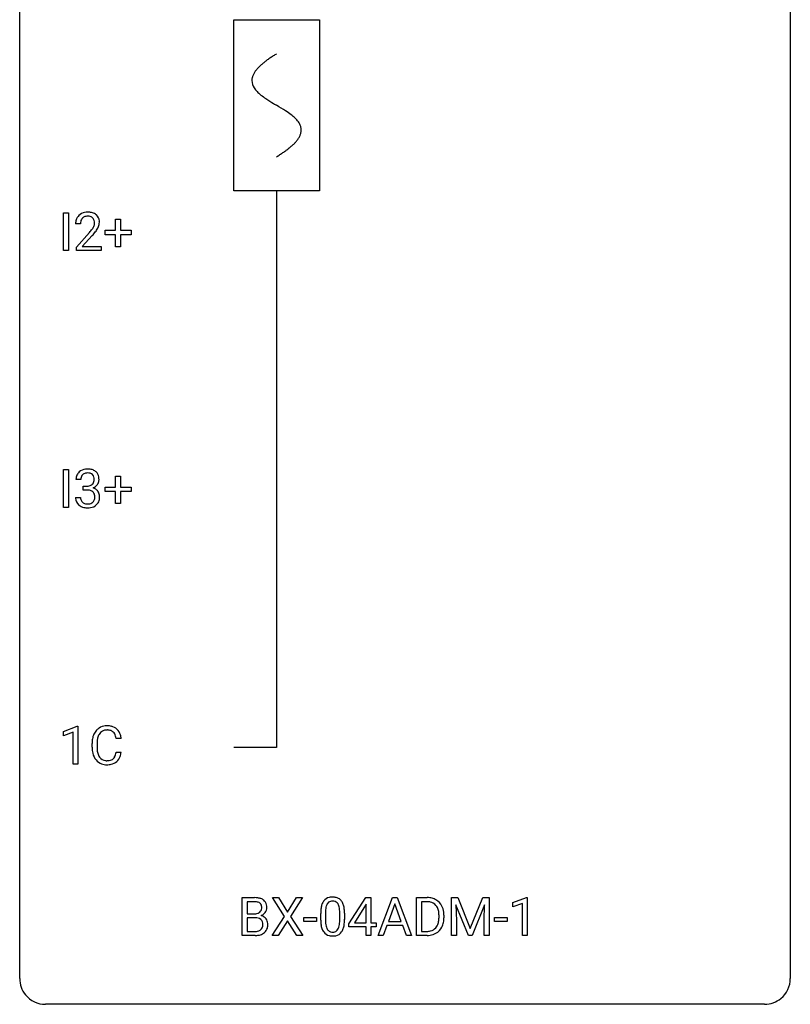
# Model space of a CAD drawing. Extents: x 2.8 to 26.6, y -2.8 to 60.7.
# Drawn here: x 2.8 to 26.6, y -2.8 to 27.6 of the extents above; entities that cross this region are included whole.
import ezdxf

# ---------------------------------------------------------------- set-up
doc = ezdxf.new("R2010")
doc.units = 0
for name, color, linetype in [('DEFAULT_255_1_234', 255, 'CONTINUOUS'), ('DEFAULT_255_2_778', 255, 'CONTINUOUS'), ('DEFAULT_255_2_778_1', 255, 'CONTINUOUS')]:
    doc.layers.add(name, color=color, linetype=linetype)

msp = doc.modelspace()

# ---------------------------------------------------------------- linework, layer by layer
at = {"layer": 'DEFAULT_255_1_234'}
for p, q in [((4.132, 20.515), (4.132, 21.685)), ((4.132, 21.685), (4.286, 21.685)), ((4.286, 21.685), (4.286, 20.515)), ((4.655, 21.34), (4.507, 21.34)), ((5.744, 21.143), (5.744, 21.484)), ((5.744, 21.484), (5.894, 21.484)), ((5.894, 21.484), (5.894, 21.143)), ((4.529, 20.622), (4.934, 21.072)), ((5.418, 21.002), (5.418, 21.143)), ((5.418, 21.143), (5.744, 21.143)), ((5.744, 21.002), (5.418, 21.002)), ((5.744, 20.633), (5.744, 21.002)), ((5.894, 21.143), (6.22, 21.143)), ((6.22, 21.002), (5.894, 21.002)), ((5.894, 21.002), (5.894, 20.633)), ((6.22, 21.143), (6.22, 21.002)), ((5.021, 20.976), (4.708, 20.637)), ((4.286, 20.515), (4.132, 20.515)), ((4.529, 20.515), (4.529, 20.622)), ((5.295, 20.515), (4.529, 20.515)), ((4.708, 20.637), (5.295, 20.637)), ((5.295, 20.637), (5.295, 20.515)), ((5.894, 20.633), (5.744, 20.633)), ((4.132, 12.578), (4.132, 13.747)), ((4.132, 13.747), (4.286, 13.747)), ((4.286, 13.747), (4.286, 12.578)), ((4.666, 13.441), (4.518, 13.441)), ((5.744, 13.205), (5.744, 13.547)), ((5.744, 13.547), (5.894, 13.547)), ((5.894, 13.547), (5.894, 13.205)), ((4.745, 13.114), (4.745, 13.235)), ((4.745, 13.235), (4.857, 13.235)), ((4.857, 13.114), (4.745, 13.114)), ((5.418, 13.065), (5.418, 13.205)), ((5.418, 13.205), (5.744, 13.205)), ((5.894, 13.205), (6.22, 13.205)), ((6.22, 13.205), (6.22, 13.065)), ((4.507, 12.886), (4.657, 12.886)), ((5.744, 13.065), (5.418, 13.065)), ((5.744, 12.695), (5.744, 13.065)), ((6.22, 13.065), (5.894, 13.065)), ((5.894, 13.065), (5.894, 12.695)), ((4.286, 12.578), (4.132, 12.578)), ((5.894, 12.695), (5.744, 12.695)), ((4.13, 5.656), (4.556, 5.815)), ((4.556, 5.815), (4.579, 5.815)), ((4.579, 5.815), (4.579, 4.64)), ((4.13, 5.521), (4.13, 5.656)), ((4.43, 5.631), (4.13, 5.521)), ((4.43, 4.64), (4.43, 5.631)), ((5.013, 5.17), (5.013, 5.283)), ((5.168, 5.279), (5.168, 5.166)), ((5.913, 5.434), (5.758, 5.434)), ((5.758, 5.011), (5.913, 5.011)), ((4.579, 4.64), (4.43, 4.64)), ((9.65, -0.651), (9.65, 0.518)), ((9.65, 0.518), (10.032, 0.518)), ((9.804, 0.391), (9.804, 0.019)), ((10.032, 0.391), (9.804, 0.391)), ((10.963, -0.062), (10.593, 0.518)), ((10.593, 0.518), (10.774, 0.518)), ((10.774, 0.518), (11.055, 0.07)), ((11.055, 0.07), (11.336, 0.518)), ((11.517, 0.518), (11.148, -0.062)), ((11.336, 0.518), (11.517, 0.518)), ((12.953, -0.292), (13.476, 0.518)), ((13.485, 0.315), (13.467, 0.283)), ((13.476, 0.518), (13.634, 0.518)), ((13.485, -0.259), (13.485, 0.315)), ((13.634, 0.518), (13.634, -0.259)), ((13.856, -0.651), (14.303, 0.518)), ((14.37, 0.328), (14.172, -0.219)), ((14.303, 0.518), (14.438, 0.518)), ((14.569, -0.219), (14.37, 0.328)), ((14.438, 0.518), (14.885, -0.651)), ((15.042, -0.651), (15.042, 0.518)), ((15.042, 0.518), (15.373, 0.518)), ((15.377, 0.391), (15.197, 0.391)), ((15.197, 0.391), (15.197, -0.525)), ((16.121, 0.518), (16.32, 0.518)), ((16.121, -0.651), (16.121, 0.518)), ((16.32, 0.518), (16.703, -0.436)), ((16.703, -0.436), (17.085, 0.518)), ((17.085, 0.518), (17.285, 0.518)), ((17.285, 0.518), (17.285, -0.651)), ((18.012, 0.364), (18.437, 0.524)), ((18.012, 0.229), (18.012, 0.364)), ((18.311, 0.339), (18.012, 0.229)), ((18.311, -0.651), (18.311, 0.339)), ((18.437, 0.524), (18.461, 0.524)), ((18.461, 0.524), (18.461, -0.651)), ((9.804, 0.019), (10.037, 0.019)), ((12.079, -0.173), (12.079, 0.026)), ((12.227, 0.062), (12.227, -0.176)), ((12.668, -0.193), (12.668, 0.051)), ((12.817, 0.04), (12.817, -0.153)), ((13.467, 0.283), (13.121, -0.259)), ((16.643, -0.651), (16.26, 0.293)), ((16.26, 0.293), (16.275, -0.196)), ((17.145, 0.296), (16.761, -0.651)), ((17.131, -0.196), (17.145, 0.296)), ((10.061, -0.104), (9.804, -0.104)), ((9.804, -0.104), (9.804, -0.525)), ((10.061, -0.104), (10.061, -0.104)), ((10.584, -0.651), (10.963, -0.062)), ((11.055, -0.195), (10.766, -0.651)), ((11.343, -0.651), (11.055, -0.195)), ((11.148, -0.062), (11.526, -0.651)), ((11.562, -0.215), (11.562, -0.094)), ((11.562, -0.094), (11.954, -0.094)), ((11.954, -0.215), (11.562, -0.215)), ((11.954, -0.094), (11.954, -0.215)), ((12.953, -0.38), (12.953, -0.292)), ((13.121, -0.259), (13.485, -0.259)), ((13.634, -0.259), (13.797, -0.259)), ((13.797, -0.259), (13.797, -0.38)), ((14.172, -0.219), (14.569, -0.219)), ((15.736, -0.099), (15.736, -0.03)), ((15.888, -0.027), (15.888, -0.102)), ((16.275, -0.196), (16.275, -0.651)), ((17.131, -0.651), (17.131, -0.196)), ((17.451, -0.215), (17.451, -0.094)), ((17.451, -0.094), (17.843, -0.094)), ((17.843, -0.215), (17.451, -0.215)), ((17.843, -0.094), (17.843, -0.215)), ((9.804, -0.525), (10.059, -0.525)), ((13.485, -0.38), (12.953, -0.38)), ((13.485, -0.651), (13.485, -0.38)), ((13.797, -0.38), (13.634, -0.38)), ((13.634, -0.38), (13.634, -0.651)), ((14.125, -0.346), (14.015, -0.651)), ((14.615, -0.346), (14.125, -0.346)), ((14.727, -0.651), (14.615, -0.346)), ((15.197, -0.525), (15.359, -0.525)), ((10.056, -0.651), (9.65, -0.651)), ((10.766, -0.651), (10.584, -0.651)), ((11.526, -0.651), (11.343, -0.651)), ((13.634, -0.651), (13.485, -0.651)), ((14.015, -0.651), (13.856, -0.651)), ((14.885, -0.651), (14.727, -0.651)), ((15.366, -0.651), (15.042, -0.651)), ((16.275, -0.651), (16.121, -0.651)), ((16.761, -0.651), (16.643, -0.651)), ((17.285, -0.651), (17.131, -0.651)), ((18.461, -0.651), (18.311, -0.651))]:
    msp.add_line(p, q, dxfattribs=at)
for centre, radius, start, end in [((4.851, 21.347), 0.35, 100.7869, 133.4384), ((4.886, 21.192), 0.508, 89.6605, 101.3704), ((4.893, 21.199), 0.502, 78.2171, 90.413), ((4.928, 21.361), 0.336, 55.9268, 78.4889), ((4.948, 21.395), 0.297, 47.9292, 55.4054), ((4.958, 21.405), 0.283, 4.3348, 48.0561), ((4.914, 21.344), 0.407, 163.2879, 180.5582), ((4.833, 21.366), 0.324, 133.4541, 162.947), ((4.967, 21.345), 0.312, 165.9093, 178.8684), ((5.054, 21.34), 0.398, 178.4382, 180.0084), ((4.866, 21.372), 0.208, 136.1757, 166.3675), ((4.854, 21.382), 0.192, 129.7279, 135.7542), ((4.862, 21.369), 0.207, 102.1739, 129.2062), ((4.886, 21.266), 0.313, 89.5461, 102.5419), ((4.89, 21.32), 0.259, 82.1602, 90.1506), ((4.903, 21.394), 0.184, 43.4415, 83.1661), ((4.895, 21.386), 0.195, 16.1715, 43.5284), ((4.81, 21.373), 0.282, 331.4255, 352.9365), ((4.845, 21.372), 0.248, 359.4866, 15.934), ((4.824, 21.37), 0.269, 353.2249, 0.0169), ((4.891, 21.394), 0.35, 337.8914, 358.9968), ((4.848, 21.388), 0.393, 359.9252, 5.5968), ((3.585, 22.265), 1.801, 318.5132, 320.7828), ((4.114, 21.835), 1.119, 320.7373, 323.9737), ((4.506, 21.551), 0.635, 323.8962, 328.6421), ((3.838, 22.07), 1.611, 317.2587, 319.9046), ((4.71, 21.424), 0.395, 328.8299, 331.7899), ((4.221, 21.754), 1.115, 319.6473, 327.0958), ((4.62, 21.498), 0.641, 326.9135, 338.3505), ((4.855, 13.41), 0.352, 96.9875, 131.9691), ((4.877, 13.285), 0.478, 89.8596, 97.7825), ((4.881, 13.259), 0.504, 78.3655, 90.4132), ((4.917, 13.425), 0.334, 56.6229, 78.6387), ((4.939, 13.463), 0.291, 47.0254, 56.0854), ((4.828, 13.445), 0.31, 155.3484, 180.7485), ((4.823, 13.442), 0.307, 131.5745, 154.4798), ((4.923, 13.441), 0.257, 172.5097, 180.1367), ((4.851, 13.454), 0.183, 133.8349, 173.5344), ((4.855, 13.448), 0.191, 103.2932, 133.5619), ((4.875, 13.368), 0.273, 89.5325, 103.5319), ((4.881, 13.341), 0.301, 76.1117, 90.7026), ((4.92, 13.479), 0.157, 13.9577, 77.6713), ((4.904, 13.423), 0.177, 311.7324, 354.2802), ((4.785, 13.44), 0.297, 359.1805, 15.0453), ((4.832, 13.435), 0.251, 353.0938, 0.1181), ((4.941, 13.467), 0.287, 10.9208, 46.7778), ((4.988, 13.434), 0.243, 332.355, 359.7179), ((4.804, 13.435), 0.427, 359.6364, 11.6087), ((4.854, 13.574), 0.339, 270.492, 281.8952), ((4.852, 12.658), 0.456, 84.0193, 89.3331), ((4.868, 12.794), 0.319, 71.901, 84.3554), ((4.878, 13.464), 0.226, 281.6692, 301.2943), ((4.903, 12.9), 0.207, 49.5089, 72.1836), ((4.895, 13.433), 0.191, 301.7833, 311.7545), ((4.91, 13.507), 0.357, 292.5402, 293.6925), ((4.95, 12.862), 0.331, 57.6435, 72.8625), ((4.938, 13.454), 0.297, 292.9802, 325.2392), ((4.985, 12.919), 0.263, 36.7249, 57.4698), ((4.923, 13.465), 0.315, 325.2334, 332.8746), ((4.903, 12.886), 0.396, 179.9755, 183.2323), ((4.799, 12.873), 0.291, 181.8183, 229.6455), ((4.886, 12.884), 0.229, 179.4465, 196.2869), ((4.837, 12.871), 0.179, 196.5661, 227.7059), ((4.922, 12.925), 0.176, 12.9498, 48.7551), ((4.915, 12.868), 0.182, 315.0728, 345.0431), ((4.822, 12.894), 0.278, 344.5987, 357.927), ((4.835, 12.903), 0.265, 359.5048, 13.424), ((4.733, 12.901), 0.367, 357.4749, 0.0231), ((4.949, 12.876), 0.297, 311.636, 343.7652), ((4.984, 12.921), 0.263, 8.0545, 36.3561), ((4.86, 12.9), 0.389, 343.983, 0.5572), ((4.898, 12.905), 0.351, 359.8321, 8.587), ((4.841, 12.92), 0.354, 229.4223, 256.8556), ((4.854, 12.889), 0.203, 227.7652, 257.8763), ((4.875, 13.058), 0.496, 256.6829, 270.4412), ((4.876, 12.983), 0.3, 257.4584, 270.4266), ((4.881, 13.012), 0.329, 269.5962, 280.8789), ((4.881, 13.062), 0.5, 269.7286, 280.3856), ((4.904, 12.898), 0.212, 280.6346, 299.8596), ((4.911, 12.919), 0.354, 279.783, 311.6256), ((4.923, 12.862), 0.171, 300.3576, 314.5518), ((5.467, 5.384), 0.441, 95.646, 121.5491), ((5.483, 5.273), 0.553, 89.9242, 96.1378), ((5.488, 5.285), 0.541, 76.6779, 90.4563), ((5.527, 5.444), 0.378, 47.4858, 76.9287), ((5.606, 5.321), 0.59, 155.0366, 169.6003), ((5.492, 5.375), 0.464, 136.7831, 155.2473), ((5.454, 5.408), 0.413, 121.7633, 136.4281), ((5.542, 5.371), 0.363, 143.0753, 163.1917), ((5.466, 5.43), 0.267, 109.2998, 143.3038), ((5.48, 5.379), 0.32, 89.3452, 108.5745), ((5.484, 5.261), 0.438, 87.3815, 90.0241), ((5.491, 5.366), 0.332, 74.7009, 87.8124), ((5.522, 5.474), 0.221, 47.4372, 75.0698), ((5.517, 5.474), 0.224, 27.8167, 46.4008), ((5.406, 5.415), 0.349, 15.7653, 27.9411), ((5.208, 5.358), 0.556, 7.8892, 15.9239), ((5.512, 5.434), 0.395, 16.5424, 46.8933), ((5.352, 5.381), 0.564, 5.4072, 17.0365), ((5.79, 5.287), 0.777, 169.5837, 180.2758), ((6, 5.281), 0.832, 174.342, 180.143), ((5.738, 5.31), 0.568, 162.9374, 174.6209), ((5.975, 5.17), 0.962, 179.9919, 181.5394), ((5.768, 5.159), 0.755, 181.1219, 193.8756), ((5.531, 5.098), 0.51, 193.548, 219.5757), ((5.907, 5.162), 0.739, 179.6818, 189.1505), ((5.657, 5.12), 0.486, 188.9911, 203.5773), ((5.549, 5.075), 0.369, 203.9077, 215.1312), ((5.412, 5.03), 0.342, 331.6589, 343.2879), ((5.206, 5.093), 0.558, 343.1446, 351.0106), ((5.052, 5.121), 0.715, 350.7157, 351.1602), ((5.522, 5.013), 0.384, 311.4559, 340.4422), ((5.365, 5.071), 0.551, 340.1774, 353.7814), ((5.448, 5.027), 0.401, 219.3627, 250.0612), ((5.457, 5.004), 0.252, 213.9072, 263.8849), ((5.465, 5.091), 0.467, 250.7885, 270.6489), ((5.469, 5.082), 0.332, 263.1759, 270.1031), ((5.472, 5.207), 0.456, 269.672, 279.0609), ((5.47, 5.351), 0.727, 270.0021, 270.3582), ((5.475, 5.205), 0.581, 269.9359, 282.8096), ((5.499, 5.045), 0.293, 278.875, 293.6347), ((5.519, 5.024), 0.394, 282.4333, 310.7514), ((5.531, 4.97), 0.211, 293.8553, 310.0519), ((5.532, 4.964), 0.206, 311.0647, 332.0108), ((10.036, -0.219), 0.737, 82.1257, 90.2933), ((10.033, 0.037), 0.354, 89.8708, 90.0431), ((10.035, -0.085), 0.477, 82.6985, 90.1729), ((10.059, 0.096), 0.294, 71.6863, 82.8456), ((10.075, 0.053), 0.462, 69.9044, 82.2857), ((10.096, 0.206), 0.177, 52.8286, 71.985), ((10.124, 0.245), 0.13, 31.8853, 52.1413), ((10.132, 0.207), 0.298, 51.1839, 70.0182), ((10.095, 0.229), 0.162, 10.9182, 31.323), ((10.157, 0.245), 0.253, 12.1017, 50.4215), ((12.531, 0.166), 0.437, 148.7922, 164.5684), ((12.435, 0.219), 0.328, 144.5884, 148.1176), ((12.401, 0.243), 0.286, 101.6441, 144.5142), ((12.533, 0.177), 0.292, 149.4209, 163.6286), ((12.426, 0.241), 0.168, 105.7981, 149.7388), ((12.444, 0.074), 0.46, 89.5284, 102.582), ((12.445, 0.175), 0.237, 89.3807, 105.6763), ((12.452, 0.07), 0.464, 77.0438, 90.5081), ((12.448, 0.149), 0.263, 81.106, 90.2185), ((12.466, 0.237), 0.173, 30.7408, 82.4657), ((12.492, 0.234), 0.295, 48.2779, 77.4995), ((12.414, 0.203), 0.236, 24.2871, 31.3936), ((12.499, 0.247), 0.281, 36.3142, 47.6306), ((12.412, 0.188), 0.386, 18.2932, 35.6769), ((12.158, 0.101), 0.654, 8.0247, 18.5605), ((15.376, -0.068), 0.587, 75.4101, 90.3804), ((15.375, -0.065), 0.457, 79.2152, 89.7446), ((15.407, 0.079), 0.308, 40.384, 80.1431), ((15.399, 0.027), 0.488, 60.1456, 75.1888), ((15.415, 0.055), 0.456, 26.5254, 60.1451), ((10.039, 0.348), 0.329, 269.6065, 281.4534), ((10.062, 0.243), 0.221, 281.2041, 302.5148), ((10.075, 0.218), 0.193, 303.0217, 309.837), ((10.094, 0.198), 0.165, 309.5228, 356.951), ((9.999, 0.209), 0.26, 359.5559, 11.2096), ((10.027, 0.207), 0.232, 355.4701, 0.0493), ((10.135, 0.235), 0.29, 298.6825, 323.2757), ((10.177, 0.203), 0.238, 323.4908, 0.8817), ((10.019, 0.21), 0.396, 359.5251, 12.8212), ((13.274, 0.031), 1.195, 173.7676, 180.2316), ((12.822, 0.082), 0.74, 164.3059, 173.9002), ((13.375, 0.052), 1.148, 177.8632, 179.5044), ((13.072, 0.066), 0.844, 172.0259, 178.0703), ((12.742, 0.114), 0.511, 163.3763, 172.1411), ((12.297, 0.153), 0.363, 12.0806, 23.8174), ((12.021, 0.092), 0.646, 4.8362, 12.2905), ((11.6, 0.054), 1.068, 359.809, 4.9408), ((11.741, 0.04), 1.075, 1.1274, 8.1718), ((11.418, 0.027), 1.399, 0.5424, 1.3863), ((15.382, 0.06), 0.341, 26.5777, 40.1532), ((15.289, 0.016), 0.443, 9.6572, 26.1933), ((15.053, -0.026), 0.683, 359.6455, 9.8608), ((15.303, -0.004), 0.583, 7.403, 26.8321), ((15.144, -0.029), 0.744, 0.1605, 7.7176), ((10.066, -0.466), 0.361, 76.5636, 90.6981), ((10.117, -0.28), 0.169, 17.6685, 78.9941), ((10.099, 0.295), 0.36, 293.1999, 299.1396), ((10.166, -0.313), 0.287, 54.0012, 74.9168), ((10.014, -0.311), 0.277, 359.0456, 17.2296), ((10.178, -0.294), 0.264, 36.3581, 53.5292), ((10.165, -0.303), 0.28, 4.819, 36.309), ((10.087, -0.314), 0.358, 359.937, 5.5204), ((13.431, -0.155), 1.353, 180.7449, 181.151), ((13.151, -0.165), 1.072, 180.8976, 188.0056), ((13.268, -0.179), 1.04, 179.7996, 185.246), ((12.864, -0.218), 0.634, 185.1412, 193.008), ((11.806, -0.194), 0.862, 351.8069, 357.7959), ((11.482, -0.178), 1.186, 357.5872, 359.2678), ((12.056, -0.209), 0.758, 344.4935, 353.9765), ((11.592, -0.157), 1.225, 353.8442, 0.2288), ((15.365, -0.176), 0.361, 318.7416, 343.6874), ((15.184, -0.12), 0.55, 343.3325, 355.8549), ((14.975, -0.1), 0.761, 355.4989, 0.0792), ((15.326, -0.139), 0.559, 333.0707, 348.7182), ((15.16, -0.106), 0.728, 348.7289, 0.3012), ((10.061, -0.189), 0.336, 269.6056, 281.374), ((10.084, -0.298), 0.225, 281.1056, 302.5132), ((10.099, -0.325), 0.194, 303.0369, 311.8811), ((10.125, -0.308), 0.335, 286.0418, 310.8441), ((10.106, -0.333), 0.183, 311.9916, 351.7143), ((10.024, -0.317), 0.267, 350.734, 0.2222), ((10.154, -0.344), 0.288, 311.1786, 344.6887), ((10.055, -0.318), 0.391, 344.7479, 0.5373), ((12.755, -0.223), 0.673, 187.8816, 198.2347), ((12.507, -0.306), 0.41, 197.9694, 215.2624), ((12.405, -0.375), 0.287, 215.8618, 257.2789), ((12.599, -0.28), 0.363, 192.7898, 205.2508), ((12.495, -0.327), 0.248, 205.8005, 211.2538), ((12.442, -0.362), 0.185, 210.379, 238.4008), ((12.44, -0.357), 0.188, 239.6521, 265.9794), ((12.449, -0.29), 0.256, 265.1315, 270.0603), ((12.452, -0.323), 0.224, 269.3315, 287.2178), ((12.465, -0.373), 0.171, 287.7958, 329.0809), ((12.492, -0.375), 0.288, 280.5801, 324.9173), ((12.37, -0.313), 0.284, 328.6635, 343.3325), ((12.152, -0.245), 0.512, 343.0499, 351.9393), ((12.455, -0.349), 0.334, 324.9352, 328.616), ((12.355, -0.294), 0.447, 329.2804, 344.7473), ((15.363, -0.065), 0.46, 269.497, 284.0205), ((15.386, -0.123), 0.527, 278.1072, 299.034), ((15.398, -0.201), 0.319, 283.77, 318.1555), ((15.423, -0.191), 0.449, 299.2532, 333.4571), ((10.056, 0.045), 0.696, 269.9237, 274.4456), ((10.074, -0.143), 0.507, 274.1042, 286.4072), ((12.445, -0.22), 0.447, 256.6229, 270.5104), ((12.452, -0.208), 0.459, 269.5977, 281.6734), ((15.361, 0.028), 0.679, 270.4444, 278.4511)]:
    msp.add_arc(centre, radius, start, end, dxfattribs=at)
at = {"layer": 'DEFAULT_255_2_778'}
for p, q in [((2.779, -1.984), (2.779, 59.928)), ((26.591, 59.928), (26.591, -1.984)), ((9.393, 27.649), (12.039, 27.649)), ((9.393, 22.357), (9.393, 27.649)), ((12.039, 27.649), (12.039, 22.357)), ((12.039, 22.357), (9.393, 22.357)), ((10.716, 22.357), (10.716, 5.159)), ((10.716, 5.159), (9.393, 5.159)), ((25.797, -2.778), (3.572, -2.778))]:
    msp.add_line(p, q, dxfattribs=at)
for centre, start, end in [((3.57, -1.986), 179.8524, 219.1642), ((25.8, -1.986), 309.4762, 0.1483), ((3.57, -1.987), 219.1282, 270.1454), ((25.799, -1.987), 269.8517, 309.5112)]:
    msp.add_arc(centre, 0.791, start, end, dxfattribs=at)
at = {"layer": 'DEFAULT_255_2_778_1'}
for centre, radius, start, end in [((12.746, 23.163), 3.983, 122.3397, 124.1938), ((13.193, 22.459), 4.817, 120.9434, 122.3507), ((11.026, 25.336), 1.205, 135.3882, 139.9676), ((11.288, 25.078), 1.574, 131.8603, 135.416), ((11.586, 24.747), 2.019, 128.8737, 131.8715), ((11.92, 24.333), 2.551, 126.4315, 128.8866), ((12.307, 23.809), 3.202, 124.1847, 126.4327), ((10.343, 25.766), 0.391, 164.3212, 179.8086), ((10.445, 25.737), 0.496, 153.77, 164.3476), ((10.597, 25.663), 0.665, 145.8775, 153.8137), ((10.793, 25.531), 0.902, 139.9292, 145.9248), ((10.364, 25.774), 0.412, 180.9499, 213.8116), ((10.64, 25.943), 0.736, 212.8273, 224.2588), ((11.023, 26.313), 1.268, 224.1381, 231.4511), ((11.666, 27.116), 2.296, 231.3959, 236.1262), ((13.498, 29.862), 5.597, 236.2236, 239.132), ((25.448, 49.59), 28.663, 238.8611, 239.0715), ((6.276, 17.493), 8.724, 57.2425, 59.4068), ((9.503, 22.524), 2.748, 52.8294, 57.0795), ((10.278, 23.544), 1.466, 46.3046, 52.8603), ((10.71, 23.994), 0.842, 36.218, 46.4093), ((10.995, 24.199), 0.492, 17.4004, 36.5496), ((11.109, 24.239), 0.371, 0.0679, 16.7953), ((10.828, 24.348), 0.675, 325.66, 333.3123), ((10.982, 24.271), 0.503, 333.2506, 343.8467), ((11.088, 24.241), 0.392, 343.8036, 359.7911), ((9.832, 25.277), 2.042, 308.7231, 311.7472), ((10.141, 24.931), 1.578, 311.73, 315.4673), ((10.404, 24.672), 1.209, 315.4578, 319.8039), ((10.632, 24.481), 0.911, 319.7561, 325.6977), ((8.244, 27.54), 4.809, 300.9435, 302.3759), ((8.663, 26.879), 4.026, 302.3735, 303.9712), ((9.075, 26.269), 3.29, 303.9559, 306.1267), ((9.478, 25.718), 2.607, 306.1165, 308.7303)]:
    msp.add_arc(centre, radius, start, end, dxfattribs=at)

doc.saveas('drawing.dxf')
